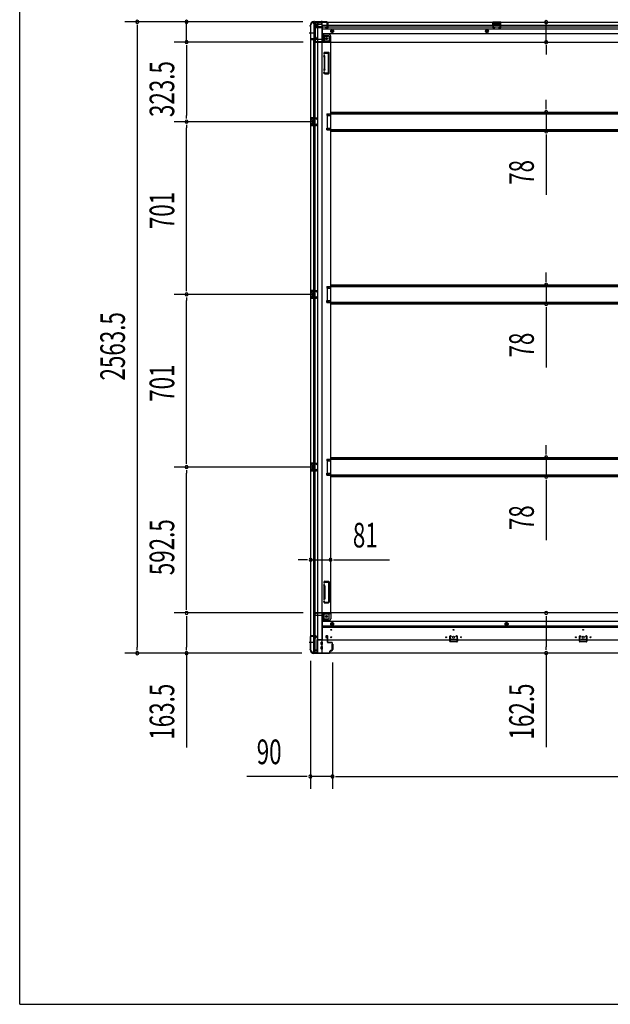
# Model space of a CAD drawing. Extents: x 543 to 20478, y 217 to 14052.
# Drawn here: x 543 to 2938, y 517 to 4515 of the extents above; entities that cross this region are included whole.
import ezdxf

# ---------------------------------------------------------------- set-up
doc = ezdxf.new("R2010")
doc.units = 0
doc.header["$LTSCALE"] = 50
doc.header["$MEASUREMENT"] = 0
for name, pattern in [('1PL-M', [15, 12, -1, 1, -1]), ('1PL-S', [4, 2.5, -0.5, 0.5, -0.5]), ('HIDE-L', [3, 2, -1]), ('HIDE-M', [2, 1, -1])]:
    doc.linetypes.add(name, pattern=pattern)
for name, color, linetype in [('SUNPOU', 4, 'CONTINUOUS'), ('WAKUSEN-01', 50, 'CONTINUOUS'), ('下枠側', 1, 'CONTINUOUS'), ('下枠前', 2, 'CONTINUOUS'), ('下枠後', 3, 'CONTINUOUS'), ('床補強', 3, 'CONTINUOUS'), ('柱前', 3, 'CONTINUOUS'), ('柱後', 3, 'CONTINUOUS'), ('間柱', 4, 'CONTINUOUS')]:
    doc.layers.add(name, color=color, linetype=linetype)
doc.styles.add('00', font='ROMANS', dxfattribs={"width": 0.666667, "bigfont": 'BIGFONT'})

msp = doc.modelspace()

# ---------------------------------------------------------------- linework, layer by layer
at = {"layer": 'SUNPOU'}
for p, q in [((1690.6, 4506.5), (969.2, 4506.5)), ((1019.2, 4494), (1019.2, 4481.5)), ((1019.2, 4481.5), (1019.2, 1968)), ((1690.6, 4506.5), (1169.2, 4506.5)), ((1219.2, 4424.3), (1219.2, 4506.5)), ((2677.6, 4423.9), (2677.6, 4504.9)), ((1692.1, 4424.3), (1169.2, 4424.3)), ((1692.1, 4424.3), (1169.2, 4424.3)), ((1219.2, 4411.8), (1219.2, 4399.3)), ((1219.2, 4411.8), (1219.2, 4399.3)), ((1219.2, 4399.3), (1219.2, 4125.8)), ((1219.2, 4399.3), (1219.2, 4374.3)), ((2677.6, 4411.4), (2677.6, 4398.9)), ((2677.6, 4398.9), (2677.6, 4373.9)), ((2677.6, 4164.6), (2677.6, 4189.6)), ((2677.6, 4152.1), (2677.6, 4164.6)), ((1219.2, 4113.3), (1219.2, 4125.8)), ((2677.6, 4139.6), (2677.6, 4062)), ((1739.1, 4100.8), (1169.2, 4100.8)), ((1739.1, 4100.8), (1169.2, 4100.8)), ((1219.2, 4088.3), (1219.2, 4075.8)), ((1219.2, 3424.8), (1219.2, 4075.8)), ((2677.6, 4049.5), (2677.6, 4037)), ((2677.6, 4037), (2677.6, 3804)), ((2677.6, 3463.6), (2677.6, 3488.6)), ((2677.6, 3451.1), (2677.6, 3463.6)), ((2677.6, 3438.6), (2677.6, 3361)), ((1739.1, 3399.8), (1169.2, 3399.8)), ((1739.1, 3399.8), (1169.2, 3399.8)), ((1219.2, 3412.3), (1219.2, 3424.8)), ((1219.2, 3387.3), (1219.2, 3374.8)), ((1219.2, 2723.8), (1219.2, 3374.8)), ((2677.6, 3348.5), (2677.6, 3336)), ((2677.6, 3336), (2677.6, 3103)), ((2677.6, 2762.6), (2677.6, 2787.6)), ((2677.6, 2750.1), (2677.6, 2762.6)), ((1219.2, 2711.3), (1219.2, 2723.8)), ((2677.6, 2737.6), (2677.6, 2660)), ((1739.1, 2698.8), (1169.2, 2698.8)), ((1739.1, 2698.8), (1169.2, 2698.8)), ((1219.2, 2686.3), (1219.2, 2673.8)), ((1219.2, 2131.3), (1219.2, 2673.8)), ((2677.6, 2647.5), (2677.6, 2635)), ((2677.6, 2635), (2677.6, 2402)), ((1697.1, 2322.3), (1672.1, 2322.3)), ((1709.6, 2322.3), (1697.1, 2322.3)), ((1722.1, 2322.3), (1803.1, 2322.3)), ((1815.6, 2322.3), (1828.1, 2322.3)), ((1828.1, 2322.3), (2042, 2322.3)), ((1219.2, 2118.8), (1219.2, 2131.3)), ((1692.1, 2106.3), (1169.2, 2106.3)), ((1692.1, 2106.3), (1169.2, 2106.3)), ((1219.2, 2093.8), (1219.2, 2081.3)), ((1219.2, 2081.3), (1219.2, 1968)), ((2677.6, 2093.8), (2677.6, 2081.3)), ((2677.6, 2081.3), (2677.6, 1968.8)), ((1019.2, 1955.5), (1019.2, 1968)), ((1219.2, 1955.5), (1219.2, 1968)), ((2677.6, 1956.3), (2677.6, 1968.8)), ((1686.4, 1943), (969.2, 1943)), ((1686.4, 1943), (1169.2, 1943)), ((1219.2, 1943), (1219.2, 1560.8)), ((2677.6, 1943.8), (2677.6, 1561.6)), ((1721.1, 1912.4), (1721.1, 1392.5)), ((1811.1, 1905.8), (1811.1, 1392.5)), ((1811.1, 1905.8), (1811.1, 1392.5)), ((1696.1, 1442.5), (1463.2, 1442.5)), ((1708.6, 1442.5), (1696.1, 1442.5)), ((1811.1, 1442.5), (1721.1, 1442.5)), ((1823.6, 1442.5), (1836.1, 1442.5)), ((1823.6, 1442.5), (1836.1, 1442.5)), ((1836.1, 1442.5), (1861.1, 1442.5)), ((1836.1, 1442.5), (5221.1, 1442.5))]:
    msp.add_line(p, q, dxfattribs=at)
for centre, start, end in [((1019.2, 4506.5), 90, 270), ((1019.2, 4506.5), 270, 90), ((1219.2, 4506.5), 90, 270), ((1219.2, 4506.5), 270, 90), ((2677.6, 4504.9), 90, 270), ((2677.6, 4504.9), 270, 90), ((1219.2, 4424.3), 90, 270), ((1219.2, 4424.3), 90, 270), ((1219.2, 4424.3), 270, 90), ((1219.2, 4424.3), 270, 90), ((2677.6, 4423.9), 90, 270), ((2677.6, 4423.9), 270, 90), ((2677.6, 4139.6), 90, 270), ((2677.6, 4139.6), 270, 90), ((1219.2, 4100.8), 90, 270), ((1219.2, 4100.8), 90, 270), ((1219.2, 4100.8), 270, 90), ((1219.2, 4100.8), 270, 90), ((2677.6, 4062), 90, 270), ((2677.6, 4062), 270, 90), ((2677.6, 3438.6), 90, 270), ((2677.6, 3438.6), 270, 90), ((1219.2, 3399.8), 90, 270), ((1219.2, 3399.8), 90, 270), ((1219.2, 3399.8), 270, 90), ((1219.2, 3399.8), 270, 90), ((2677.6, 3361), 90, 270), ((2677.6, 3361), 270, 90), ((2677.6, 2737.6), 90, 270), ((2677.6, 2737.6), 270, 90), ((1219.2, 2698.8), 90, 270), ((1219.2, 2698.8), 90, 270), ((1219.2, 2698.8), 270, 90), ((1219.2, 2698.8), 270, 90), ((2677.6, 2660), 90, 270), ((2677.6, 2660), 270, 90), ((1722.1, 2322.3), 0, 180), ((1722.1, 2322.3), 180, 0), ((1803.1, 2322.3), 0, 180), ((1803.1, 2322.3), 180, 0), ((1219.2, 2106.3), 90, 270), ((1219.2, 2106.3), 90, 270), ((1219.2, 2106.3), 270, 90), ((1219.2, 2106.3), 270, 90), ((2677.6, 2106.3), 90, 270), ((2677.6, 2106.3), 270, 90), ((1019.2, 1943), 90, 270), ((1019.2, 1943), 270, 90), ((1219.2, 1943), 90, 270), ((1219.2, 1943), 270, 90), ((2677.6, 1943.8), 90, 270), ((2677.6, 1943.8), 270, 90), ((1721.1, 1442.5), 0, 180), ((1721.1, 1442.5), 180, 0), ((1811.1, 1442.5), 0, 180), ((1811.1, 1442.5), 0, 180), ((1811.1, 1442.5), 180, 0), ((1811.1, 1442.5), 180, 0)]:
    msp.add_arc(centre, 6.25, start, end, dxfattribs=at)
at = {"layer": 'WAKUSEN-01'}
for q in [(542.5, 14052.5), (20477.5, 517.5)]:
    msp.add_line((542.5, 517.5), q, dxfattribs=at)
at = {"layer": '下枠側'}
for p, q in [((1722.1, 4494.3), (1722.1, 1954.8)), ((1722.1, 4494.3), (1723.1, 4494.3)), ((1733.1, 4504.3), (1768.1, 4504.3)), ((1735.1, 4504.3), (1735.1, 4437.8)), ((1740.1, 4504.3), (1740.1, 4437.8)), ((1749.6, 4504.3), (1749.6, 1944.8)), ((1768.1, 4504.3), (1768.1, 1944.8)), ((1741.1, 4437.8), (1723.1, 4437.8)), ((1740.1, 4443.8), (1740.1, 4437.8)), ((1740.1, 4443.8), (1740.1, 4437.8)), ((1743.1, 4443.8), (1740.1, 4443.8)), ((1741.1, 4443.8), (1741.1, 4437.8)), ((1741.1, 4443.8), (1741.1, 4437.8)), ((1745.1, 4437.3), (1745.1, 4441.8)), ((1768.1, 4454.8), (1771.6, 4454.8)), ((1771.6, 4454.8), (1776.6, 4448.8)), ((1771.6, 4454.8), (1771.6, 4430.3)), ((1776.6, 4448.8), (1792.1, 4448.8)), ((1776.6, 4448.8), (1776.6, 4430.3)), ((1797.1, 4443.8), (1797.1, 4426.3)), ((1722.1, 4436.8), (1722.1, 4436.3)), ((1723.1, 4435.3), (1743.1, 4435.3)), ((1735.1, 2013.8), (1735.1, 4435.3)), ((1740.1, 2013.8), (1740.1, 4435.3)), ((1778.6, 4428.3), (1797.1, 4428.3)), ((1778.6, 4423.3), (1803.1, 4423.3)), ((1800.6, 4423.3), (1803.1, 4423.3)), ((1803.1, 4423.3), (1803.1, 2107.3)), ((1776.9, 4382.1), (1775.7, 4378.2)), ((1777, 4364.1), (1775.7, 4368.3)), ((1777.1, 4363.8), (1777.1, 4315.1)), ((1777.6, 4382.8), (1795.1, 4382.8)), ((1779.1, 4379.1), (1778.5, 4377.3)), ((1779.9, 4365), (1778.5, 4369.2)), ((1779.6, 4379.8), (1793.1, 4379.8)), ((1780.1, 4315.1), (1780.1, 4363.8)), ((1794.1, 4299.8), (1794.1, 4378.8)), ((1797.1, 4297.8), (1797.1, 4380.8)), ((1777, 4314.5), (1775.7, 4310.2)), ((1776.2, 4298.6), (1775.7, 4300.3)), ((1779.9, 4313.6), (1778.5, 4309.3)), ((1778.9, 4300.2), (1778.5, 4301.2)), ((1780, 4295.8), (1795.1, 4295.8)), ((1780.8, 4298.8), (1793.1, 4298.8)), ((1788.1, 4133.3), (1803.1, 4133.3)), ((1788.1, 4133.3), (1788.1, 4126.3)), ((1788.1, 4126.3), (1803.1, 4126.3)), ((1795.1, 4133.3), (1795.1, 4126.3)), ((1802.1, 4133.3), (1802.1, 4126.3)), ((1722.1, 4116.8), (1722.1, 4084.8)), ((1736.1, 4116.8), (1722.1, 4116.8)), ((1722.1, 4084.8), (1736.1, 4084.8)), ((1723.1, 4116.8), (1723.1, 4084.8)), ((1725.6, 4111.3), (1725.6, 4109.8)), ((1725.6, 4091.8), (1725.6, 4090.3)), ((1736.1, 4112.3), (1726.6, 4112.3)), ((1729.1, 4108.8), (1726.6, 4108.8)), ((1726.6, 4092.8), (1729.1, 4092.8)), ((1726.6, 4089.3), (1736.1, 4089.3)), ((1730.1, 4107.8), (1730.1, 4093.8)), ((1730.4, 4116.8), (1730.4, 4112.3)), ((1730.4, 4089.3), (1730.4, 4084.8)), ((1732, 4116.8), (1732, 4112.3)), ((1732, 4089.3), (1732, 4084.8)), ((1735.1, 4116.6), (1735.1, 4112.3)), ((1735.1, 4084.9), (1735.1, 4089.3)), ((1788.1, 4075.3), (1803.1, 4075.3)), ((1788.1, 4068.3), (1788.1, 4075.3)), ((1788.1, 4068.3), (1803.1, 4068.3)), ((1795.1, 4068.3), (1795.1, 4075.3)), ((1802.1, 4068.3), (1802.1, 4075.3)), ((1722.1, 3415.8), (1722.1, 3383.8)), ((1736.1, 3415.8), (1722.1, 3415.8)), ((1723.1, 3415.8), (1723.1, 3383.8)), ((1725.6, 3410.3), (1725.6, 3408.8)), ((1736.1, 3411.3), (1726.6, 3411.3)), ((1729.1, 3407.8), (1726.6, 3407.8)), ((1730.1, 3406.8), (1730.1, 3392.8)), ((1730.4, 3415.8), (1730.4, 3411.3)), ((1732, 3415.8), (1732, 3411.3)), ((1735.1, 3415.6), (1735.1, 3411.3)), ((1788.1, 3432.3), (1803.1, 3432.3)), ((1788.1, 3432.3), (1788.1, 3425.3)), ((1788.1, 3425.3), (1803.1, 3425.3)), ((1795.1, 3432.3), (1795.1, 3425.3)), ((1802.1, 3432.3), (1802.1, 3425.3)), ((1722.1, 3383.8), (1736.1, 3383.8)), ((1725.6, 3390.8), (1725.6, 3389.3)), ((1726.6, 3391.8), (1729.1, 3391.8)), ((1726.6, 3388.3), (1736.1, 3388.3)), ((1730.4, 3388.3), (1730.4, 3383.8)), ((1732, 3388.3), (1732, 3383.8)), ((1735.1, 3383.9), (1735.1, 3388.3)), ((1788.1, 3374.3), (1803.1, 3374.3)), ((1788.1, 3367.3), (1788.1, 3374.3)), ((1788.1, 3367.3), (1803.1, 3367.3)), ((1795.1, 3367.3), (1795.1, 3374.3)), ((1802.1, 3367.3), (1802.1, 3374.3)), ((1788.1, 2731.3), (1803.1, 2731.3)), ((1788.1, 2731.3), (1788.1, 2724.3)), ((1788.1, 2724.3), (1803.1, 2724.3)), ((1795.1, 2731.3), (1795.1, 2724.3)), ((1802.1, 2731.3), (1802.1, 2724.3)), ((1722.1, 2714.8), (1722.1, 2682.8)), ((1736.1, 2714.8), (1722.1, 2714.8)), ((1722.1, 2682.8), (1736.1, 2682.8)), ((1723.1, 2714.8), (1723.1, 2682.8)), ((1725.6, 2709.3), (1725.6, 2707.8)), ((1725.6, 2689.8), (1725.6, 2688.3)), ((1736.1, 2710.3), (1726.6, 2710.3)), ((1729.1, 2706.8), (1726.6, 2706.8)), ((1726.6, 2690.8), (1729.1, 2690.8)), ((1726.6, 2687.3), (1736.1, 2687.3)), ((1730.1, 2705.8), (1730.1, 2691.8)), ((1730.4, 2714.8), (1730.4, 2710.3)), ((1730.4, 2687.3), (1730.4, 2682.8)), ((1732, 2714.8), (1732, 2710.3)), ((1732, 2687.3), (1732, 2682.8)), ((1735.1, 2714.6), (1735.1, 2710.3)), ((1735.1, 2682.9), (1735.1, 2687.3)), ((1788.1, 2673.3), (1803.1, 2673.3)), ((1788.1, 2666.3), (1788.1, 2673.3)), ((1788.1, 2666.3), (1803.1, 2666.3)), ((1795.1, 2666.3), (1795.1, 2673.3)), ((1802.1, 2666.3), (1802.1, 2673.3)), ((1776.2, 2232), (1775.7, 2230.2)), ((1777, 2216.1), (1775.7, 2220.3)), ((1777.1, 2166.7), (1777.1, 2215.5)), ((1778.9, 2230.4), (1778.5, 2229.3)), ((1779.9, 2217), (1778.5, 2221.2)), ((1780, 2234.8), (1795.1, 2234.8)), ((1780.1, 2215.5), (1780.1, 2166.7)), ((1780.8, 2231.8), (1793.1, 2231.8)), ((1794.1, 2230.8), (1794.1, 2151.8)), ((1797.1, 2232.8), (1797.1, 2149.8)), ((1777, 2166.5), (1775.7, 2162.2)), ((1779.9, 2165.6), (1778.5, 2161.3)), ((1776.9, 2148.5), (1775.7, 2152.3)), ((1777.6, 2147.8), (1795.1, 2147.8)), ((1779.1, 2151.5), (1778.5, 2153.2)), ((1779.6, 2150.8), (1793.1, 2150.8)), ((1771.6, 2075.8), (1771.6, 2100.3)), ((1771.6, 2075.8), (1776.6, 2081.8)), ((1776.6, 2081.8), (1776.6, 2100.3)), ((1776.6, 2081.8), (1792.1, 2081.8)), ((1778.6, 2107.3), (1803.1, 2107.3)), ((1778.6, 2102.3), (1797.1, 2102.3)), ((1797.1, 2086.8), (1797.1, 2104.3)), ((1800.6, 2107.3), (1803.1, 2107.3)), ((1768.1, 2075.8), (1771.6, 2075.8)), ((1722.1, 2012.3), (1722.1, 2012.8)), ((1723.1, 2013.8), (1743.1, 2013.8)), ((1741.1, 2011.3), (1723.1, 2011.3)), ((1735.1, 1944.8), (1735.1, 2011.3)), ((1740.1, 1944.8), (1740.1, 2011.3)), ((1740.1, 2005.3), (1740.1, 2011.3)), ((1740.1, 2005.3), (1740.1, 2011.3)), ((1743.1, 2005.3), (1740.1, 2005.3)), ((1741.1, 2005.3), (1741.1, 2011.3)), ((1741.1, 2005.3), (1741.1, 2011.3)), ((1745.1, 2011.8), (1745.1, 2007.3)), ((1722.1, 1954.8), (1723.1, 1954.8)), ((1733.1, 1944.8), (1768.1, 1944.8))]:
    msp.add_line(p, q, dxfattribs=at)
at = {"layer": '下枠側', "color": 6, "linetype": '1PL-M'}
for p, q in [((1715.8, 4461.3), (1732.8, 4461.3)), ((1715.8, 1987.8), (1732.8, 1987.8)), ((1722.1, 1987.8), (1733.3, 1987.8))]:
    msp.add_line(p, q, dxfattribs=at)
at = {"layer": '下枠側'}
for centre in [(1786.6, 4438.3), (1786.6, 2092.3)]:
    msp.add_circle(centre, 4, dxfattribs=at)
for centre, radius, start, end in [((1723.1, 4496.3), 2, 270, 0), ((1733.1, 4496.3), 8, 90, 180), ((1723.1, 4436.8), 1, 90, 180), ((1743.1, 4441.8), 2, 0, 90), ((1792.1, 4443.8), 5, 0, 90), ((1723.1, 4436.3), 1, 180, 270), ((1743.1, 4437.3), 2, 270, 0), ((1778.6, 4430.3), 7, 180, 270), ((1778.6, 4430.3), 2, 180, 270), ((1800.1, 4426.3), 3, 180, 270), ((1777.1, 4377.8), 1.5, 162.5424, 270), ((1777.1, 4368.8), 1.5, 90, 197.4576), ((1777.8, 4381.8), 1, 90, 162.5424), ((1775.1, 4363.5), 2, 0, 17.4576), ((1777.1, 4377.8), 1.5, 270, 342.5424), ((1777.1, 4368.8), 1.5, 17.4576, 90), ((1780, 4378.8), 1, 90, 162.5424), ((1775.1, 4363.5), 5, 0.0005, 17.4576), ((1793.1, 4378.8), 1, 0, 90), ((1795.1, 4380.8), 2, 0, 90), ((1777.1, 4309.8), 1.5, 162.5424, 270), ((1777.1, 4300.8), 1.5, 90, 197.4576), ((1780, 4299.8), 4, 197.4576, 270), ((1775.1, 4315.1), 2, 342.5424, 0), ((1776.1, 4314.9), 1, 342.5424, 0), ((1776.1, 4314.9), 1, 342.5424, 0), ((1777.1, 4309.8), 1.5, 270, 342.5424), ((1777.1, 4300.8), 1.5, 17.4576, 90), ((1780.8, 4300.8), 2, 197.4576, 270), ((1775.1, 4315.1), 5, 342.5424, 359.9995), ((1793.1, 4299.8), 1, 270, 0), ((1795.1, 4297.8), 2, 270, 0), ((1726.6, 4111.3), 1, 90, 180), ((1726.6, 4109.8), 1, 180, 270), ((1726.6, 4091.8), 1, 90, 180), ((1726.6, 4090.3), 1, 180, 270), ((1729.1, 4107.8), 1, 0, 90), ((1729.1, 4093.8), 1, 270, 0), ((1726.6, 3410.3), 1, 90, 180), ((1726.6, 3408.8), 1, 180, 270), ((1729.1, 3406.8), 1, 0, 90), ((1726.6, 3390.8), 1, 90, 180), ((1726.6, 3389.3), 1, 180, 270), ((1729.1, 3392.8), 1, 270, 0), ((1726.6, 2709.3), 1, 90, 180), ((1726.6, 2707.8), 1, 180, 270), ((1726.6, 2689.8), 1, 90, 180), ((1726.6, 2688.3), 1, 180, 270), ((1729.1, 2705.8), 1, 0, 90), ((1729.1, 2691.8), 1, 270, 0), ((1777.1, 2229.8), 1.5, 162.5424, 270), ((1777.1, 2220.8), 1.5, 90, 197.4576), ((1780, 2230.8), 4, 90, 162.5424), ((1775.1, 2215.5), 2, 0, 17.4576), ((1776.1, 2215.6), 1, 0, 17.4576), ((1776.1, 2215.6), 1, 0, 17.4576), ((1777.1, 2229.8), 1.5, 270, 342.5424), ((1777.1, 2220.8), 1.5, 17.4576, 90), ((1780.8, 2229.8), 2, 90, 162.5424), ((1775.1, 2215.5), 5, 0.0005, 17.4576), ((1793.1, 2230.8), 1, 0, 90), ((1795.1, 2232.8), 2, 0, 90), ((1777.1, 2161.8), 1.5, 162.5424, 270), ((1775.1, 2167.1), 2, 342.5424, 0), ((1777.1, 2161.8), 1.5, 270, 342.5424), ((1775.1, 2167.1), 5, 342.5424, 359.9995), ((1777.1, 2152.8), 1.5, 90, 197.4576), ((1777.8, 2148.8), 1, 197.4576, 270), ((1777.1, 2152.8), 1.5, 17.4576, 90), ((1780, 2151.8), 1, 197.4576, 270), ((1793.1, 2151.8), 1, 270, 0), ((1795.1, 2149.8), 2, 270, 0), ((1778.6, 2100.3), 7, 90, 180), ((1778.6, 2100.3), 2, 90, 180), ((1792.1, 2086.8), 5, 270, 0), ((1800.1, 2104.3), 3, 90, 180), ((1723.1, 2012.8), 1, 90, 180), ((1723.1, 2012.3), 1, 180, 270), ((1743.1, 2011.8), 2, 0, 90), ((1743.1, 2007.3), 2, 270, 0), ((1723.1, 1952.8), 2, 0, 90), ((1733.1, 1952.8), 8, 180, 270)]:
    msp.add_arc(centre, radius, start, end, dxfattribs=at)
at = {"layer": '下枠前'}
for p, q in [((1737.1, 2099.3), (1737.1, 2100.3)), ((1743.1, 2103.3), (1740.1, 2103.3)), ((1769.1, 2096.3), (1740.1, 2096.3)), ((1804.1, 2106.3), (1742.1, 2106.3)), ((1742.1, 2105.3), (1742.1, 2106.3)), ((1804.1, 2105.3), (1742.1, 2105.3)), ((1745.1, 2105.3), (1745.1, 2106.3)), ((1769.1, 2098.3), (1769.1, 1995.8)), ((1796.1, 2080.8), (1769.1, 2080.8)), ((1802.1, 2103.3), (1774.1, 2103.3)), ((1798.1, 2082.8), (1798.1, 2103.3)), ((5253.1, 2106.3), (1804.1, 2106.3)), ((1804.1, 2105.3), (1804.1, 2106.3)), ((1804.1, 2105.1), (1804.1, 2082.8)), ((1796.1, 2074.8), (1769.1, 2074.8)), ((5288.1, 2071.3), (1769.1, 2071.3)), ((5288.1, 2052.8), (1769.1, 2052.8)), ((5288.1, 2047.8), (1769.1, 2047.8)), ((1809.6, 2067.3), (1804.6, 2064.4)), ((1804.6, 2064.4), (1804.6, 2058.6)), ((1804.6, 2058.6), (1809.6, 2055.7)), ((1814.6, 2064.4), (1809.6, 2067.3)), ((1809.6, 2055.7), (1814.6, 2058.6)), ((1814.6, 2058.6), (1814.6, 2064.4)), ((2517.1, 2067.3), (2512.1, 2064.4)), ((2512.1, 2064.4), (2512.1, 2058.6)), ((2512.1, 2058.6), (2517.1, 2055.7)), ((2522.1, 2064.4), (2517.1, 2067.3)), ((2517.1, 2055.7), (2522.1, 2058.6)), ((2522.1, 2058.6), (2522.1, 2064.4)), ((1783.6, 2011.3), (1783.6, 2008.3)), ((1784.6, 2007.3), (1788.6, 2007.3)), ((1790.1, 2013.3), (1785.6, 2013.3)), ((1789.6, 2006.3), (1789.6, 1995.8)), ((1792.1, 1995.8), (1792.1, 2011.3)), ((2294.1, 1999.8), (2294.1, 1995.8)), ((2294.6, 2000.3), (2309.6, 2000.3)), ((2310.1, 1999.8), (2310.1, 1995.8)), ((2819.6, 1999.8), (2819.6, 1995.8)), ((2820.1, 2000.3), (2835.1, 2000.3)), ((2835.6, 1999.8), (2835.6, 1995.8)), ((1748.1, 1997), (1748.1, 1943.8)), ((1769.1, 1997), (1748.1, 1997)), ((5309.1, 1995.8), (1748.1, 1995.8)), ((1748.1, 1985.8), (1748.1, 1943.8)), ((1764.6, 1978.3), (1764.6, 1987.3)), ((1764.6, 1960.3), (1764.6, 1969.3)), ((1770.1, 1987.8), (1765.1, 1987.8)), ((1770.1, 1977.8), (1765.1, 1977.8)), ((1770.1, 1969.8), (1765.1, 1969.8)), ((1770.1, 1959.8), (1765.1, 1959.8)), ((1766.1, 1997), (1766.1, 1995.8)), ((1770.6, 1978.3), (1770.6, 1987.3)), ((1770.6, 1960.3), (1770.6, 1969.3)), ((1789.6, 1997), (1792.1, 1997)), ((1808.6, 1979.8), (1808.6, 1957.8)), ((1809.1, 1980.3), (1811.6, 1980.3)), ((1812.1, 1979.8), (1812.1, 1957.8)), ((2310.1, 1997), (2294.1, 1997)), ((2835.6, 1997), (2819.6, 1997)), ((1733.1, 1949.8), (1733.1, 1943.8)), ((1748.1, 1945), (1733.1, 1945)), ((5324.1, 1943.8), (1733.1, 1943.8)), ((1743.1, 1952.8), (1736.1, 1952.8)), ((1743.6, 1955.8), (1743.6, 1954.6)), ((1748.1, 1955.8), (1743.6, 1955.8)), ((1748.1, 1954.6), (1743.6, 1954.6)), ((1748.1, 1955.8), (1744.1, 1955.8)), ((1748.1, 1954.6), (1744.1, 1954.6)), ((1745.1, 1955.8), (1745.1, 1954.8)), ((5309.1, 1943.8), (1748.1, 1943.8)), ((1809.1, 1957.3), (1811.6, 1957.3))]:
    msp.add_line(p, q, dxfattribs=at)
at = {"layer": '下枠前', "color": 6, "linetype": 'HIDE-M'}
for p, q in [((1809.6, 2066.7), (1805.1, 2064.1)), ((1805.1, 2064.1), (1805.1, 2058.9)), ((1805.1, 2058.9), (1809.6, 2056.3)), ((1814.1, 2064.1), (1809.6, 2066.7)), ((1809.6, 2056.3), (1814.1, 2058.9)), ((1814.1, 2058.9), (1814.1, 2064.1)), ((2517.1, 2066.7), (2512.6, 2064.1)), ((2512.6, 2064.1), (2512.6, 2058.9)), ((2512.6, 2058.9), (2517.1, 2056.3)), ((2521.6, 2064.1), (2517.1, 2066.7)), ((2517.1, 2056.3), (2521.6, 2058.9)), ((2521.6, 2058.9), (2521.6, 2064.1))]:
    msp.add_line(p, q, dxfattribs=at)
at = {"layer": '下枠前', "color": 4}
for centre in [(1786.6, 2092.3), (1809.6, 2061.5), (2517.1, 2061.5)]:
    msp.add_circle(centre, 3, dxfattribs=at)
at = {"layer": '下枠前'}
for centre, radius in [((1786.6, 2092.3), 2.5), ((1806.1, 2037.8), 1.75), ((1809.6, 2061.5), 2), ((2302.1, 2037.8), 1.75), ((2517.1, 2061.5), 2), ((2827.6, 2037.8), 1.75), ((1806.1, 2007.8), 1.75), ((2272.1, 2007.8), 1.75), ((2302.1, 2007.8), 4), ((2332.1, 2007.8), 1.75), ((2797.6, 2007.8), 1.75), ((2827.6, 2007.8), 4), ((2857.6, 2007.8), 1.75)]:
    msp.add_circle(centre, radius, dxfattribs=at)
at = {"layer": '下枠前', "color": 6, "linetype": 'HIDE-M'}
for centre, radius in [((1809.6, 2061.5), 6), ((1809.6, 2061.5), 4.5), ((2517.1, 2061.5), 6), ((2517.1, 2061.5), 4.5)]:
    msp.add_circle(centre, radius, dxfattribs=at)
at = {"layer": '下枠前'}
for centre, radius, start, end in [((1740.1, 2100.3), 3, 90, 180), ((1740.1, 2099.3), 3, 180, 270), ((1743.1, 2105.3), 2, 270, 0), ((1774.1, 2098.3), 5, 90, 180), ((1796.1, 2082.8), 8, 270, 0), ((1796.1, 2082.8), 2, 270, 0), ((1802.1, 2105.3), 2, 270, 0), ((1785.6, 2011.3), 2, 90, 180), ((1784.6, 2008.3), 1, 180, 270), ((1788.6, 2006.3), 1, 0, 90), ((1790.1, 2011.3), 2, 0, 90), ((2294.6, 1999.8), 0.5, 90, 180), ((2309.6, 1999.8), 0.5, 0, 90), ((2820.1, 1999.8), 0.5, 90, 180), ((2835.1, 1999.8), 0.5, 0, 90), ((1765.1, 1987.3), 0.5, 90, 180), ((1765.1, 1978.3), 0.5, 180, 270), ((1765.1, 1969.3), 0.5, 90, 180), ((1765.1, 1960.3), 0.5, 180, 270), ((1770.1, 1987.3), 0.5, 0, 90), ((1770.1, 1978.3), 0.5, 270, 0), ((1770.1, 1969.3), 0.5, 0, 90), ((1770.1, 1960.3), 0.5, 270, 0), ((1809.1, 1979.8), 0.5, 90, 180), ((1811.6, 1979.8), 0.5, 0, 90), ((1736.1, 1949.8), 3, 90, 180), ((1743.1, 1954.8), 2, 270, 0), ((1809.1, 1957.8), 0.5, 180, 270), ((1811.6, 1957.8), 0.5, 270, 0)]:
    msp.add_arc(centre, radius, start, end, dxfattribs=at)
at = {"layer": '下枠後'}
for p, q in [((1733.1, 4505.3), (5324.1, 4505.3)), ((1733.1, 4505.3), (1733.1, 4501.3)), ((1752.1, 4504.3), (1733.1, 4504.3)), ((1736.1, 4498.3), (1743.1, 4498.3)), ((1745.1, 4483.8), (1743.2, 4485.4)), ((1744.1, 4486.9), (1768.1, 4486.9)), ((1745, 4496.3), (1752.9, 4496.3)), ((1745.1, 4496.3), (1745.1, 4483.3)), ((1745.1, 4495.3), (1757.1, 4495.3)), ((1745.1, 4483.8), (1745.1, 4483.3)), ((1745.1, 4483.3), (1768.1, 4483.3)), ((1747.1, 4486.9), (1768.1, 4486.9)), ((1752.1, 4505.3), (1752.1, 4498.3)), ((1768.1, 4495.3), (1755.1, 4495.3)), ((1769.1, 4494.3), (1769.1, 4432.3)), ((1769.1, 4492.3), (5265.1, 4492.3)), ((1769.1, 4486.3), (5265.1, 4486.3)), ((1769.1, 4477.8), (5288.1, 4477.8)), ((1783.6, 4482.3), (1783.6, 4486.3)), ((1783.6, 4486.3), (1789.6, 4486.3)), ((1783.6, 4485.3), (1789.6, 4485.3)), ((1790.1, 4480.3), (1785.6, 4480.3)), ((1790.1, 4480.3), (1785.6, 4480.3)), ((1789.6, 4496.9), (1789.6, 4501.3)), ((1789.6, 4495.9), (1789.6, 4496.9)), ((1789.6, 4486.3), (1789.6, 4495.9)), ((1789.6, 4486.3), (1789.6, 4485.3)), ((1790.6, 4502.3), (1791.1, 4502.3)), ((1792.1, 4501.3), (1792.1, 4482.3)), ((2493.1, 4505.3), (2461.1, 4505.3)), ((2461.1, 4505.3), (2461.1, 4492.3)), ((2493.1, 4504.3), (2461.1, 4504.3)), ((2461.1, 4493.3), (2465.6, 4493.3)), ((2465.6, 4500.8), (2465.6, 4492.3)), ((2468.1, 4501.8), (2466.6, 4501.8)), ((2469.1, 4500.8), (2469.1, 4498.3)), ((2484.1, 4497.3), (2470.1, 4497.3)), ((2485.1, 4498.3), (2485.1, 4500.8)), ((2487.6, 4501.8), (2486.1, 4501.8)), ((2488.6, 4492.3), (2488.6, 4500.8)), ((2493.1, 4493.3), (2488.6, 4493.3)), ((2493.1, 4492.3), (2493.1, 4505.3)), ((1769.1, 4459.3), (5288.1, 4459.3)), ((1796.1, 4455.8), (1769.1, 4455.8)), ((1796.1, 4455.8), (1769.1, 4455.8)), ((1796.1, 4449.8), (1769.1, 4449.8)), ((1796.1, 4449.8), (1769.1, 4449.8)), ((1798.1, 4447.8), (1798.1, 4427.3)), ((1798.1, 4447.8), (1798.1, 4427.3)), ((1804.1, 4425.3), (1804.1, 4447.8)), ((1804.1, 4425.3), (1804.1, 4447.8)), ((1737.1, 4431.3), (1737.1, 4430.3)), ((1768.1, 4434.3), (1740.1, 4434.3)), ((1743.1, 4427.3), (1740.1, 4427.3)), ((1804.1, 4425.3), (1742.1, 4425.3)), ((1742.1, 4425.3), (1742.1, 4424.3)), ((1742.1, 4424.3), (5315.1, 4424.3)), ((1745.1, 4425.3), (1745.1, 4424.3)), ((1802.1, 4427.3), (1774.1, 4427.3)), ((1804.1, 4425.3), (1804.1, 4424.3)), ((1804.1, 4425.3), (1804.1, 4424.3))]:
    msp.add_line(p, q, dxfattribs=at)
at = {"layer": '下枠後', "color": 6, "linetype": 'HIDE-L'}
for p, q in [((1761.9, 4503.8), (1761.9, 4503.3)), ((1761.9, 4503.3), (1770.3, 4503.3)), ((1762.6, 4504.7), (1762.6, 4503.3)), ((1762.9, 4503.8), (1762.9, 4503.3)), ((1769.3, 4503.8), (1769.3, 4503.3)), ((1769.6, 4504.7), (1769.6, 4503.3)), ((1770.3, 4503.8), (1770.3, 4503.3)), ((2469.6, 4494.9), (2469.6, 4497.9)), ((2469.6, 4494.3), (2469.6, 4497.3)), ((2483.6, 4498.3), (2470.6, 4498.3)), ((2483.6, 4493.3), (2470.6, 4493.3)), ((2484.6, 4494.3), (2484.6, 4497.3))]:
    msp.add_line(p, q, dxfattribs=at)
at = {"layer": '下枠後', "color": 6, "linetype": '1PL-S'}
msp.add_line((1766.1, 4510.3), (1766.1, 4499.1), dxfattribs=at)
at = {"layer": '下枠後', "color": 6, "linetype": 'HIDE-M'}
for p, q in [((1804.6, 4471.2), (1809.6, 4474)), ((1804.6, 4465.4), (1804.6, 4471.2)), ((1809.6, 4462.5), (1804.6, 4465.4)), ((1809.6, 4474), (1814.6, 4471.2)), ((1814.6, 4465.4), (1809.6, 4462.5)), ((1814.6, 4471.2), (1814.6, 4465.4)), ((2437.1, 4474), (2432.1, 4471.2)), ((2432.1, 4471.2), (2432.1, 4465.4)), ((2432.1, 4465.4), (2437.1, 4462.5)), ((2442.1, 4471.2), (2437.1, 4474)), ((2437.1, 4462.5), (2442.1, 4465.4)), ((2442.1, 4465.4), (2442.1, 4471.2))]:
    msp.add_line(p, q, dxfattribs=at)
msp.add_circle((1786.6, 4438.3), 3.7, dxfattribs=at)
at = {"layer": '下枠後', "color": 4}
for centre in [(1786.6, 4438.3), (1809.6, 4468.3), (2437.1, 4468.3)]:
    msp.add_circle(centre, 3, dxfattribs=at)
at = {"layer": '下枠後'}
for centre, radius in [((1786.6, 4438.3), 2.5), ((1786.6, 4438.3), 2.5), ((1809.6, 4468.3), 6), ((1809.6, 4468.3), 4.5), ((1809.6, 4468.3), 2), ((2437.1, 4468.3), 6), ((2437.1, 4468.3), 4.5), ((2437.1, 4468.3), 2)]:
    msp.add_circle(centre, radius, dxfattribs=at)
for centre, radius, start, end in [((1736.1, 4501.3), 3, 180, 270), ((1743.1, 4496.3), 2, 0, 90), ((1744.1, 4485.9), 1, 90, 206.5651), ((1755.1, 4498.3), 3, 180, 270), ((1768.1, 4494.3), 1, 0, 90), ((1785.6, 4482.3), 2, 180, 270), ((1790.6, 4501.3), 1, 90, 180), ((1790.1, 4482.3), 2, 270, 0), ((1791.1, 4501.3), 1, 0, 90), ((2466.6, 4500.8), 1, 90, 180), ((2468.1, 4500.8), 1, 0, 90), ((2470.1, 4498.3), 1, 180, 270), ((2484.1, 4498.3), 1, 270, 0), ((2486.1, 4500.8), 1, 90, 180), ((2487.6, 4500.8), 1, 0, 90), ((1796.1, 4447.8), 8, 0, 90), ((1796.1, 4447.8), 8, 0, 90), ((1796.1, 4447.8), 2, 0, 90), ((1796.1, 4447.8), 2, 0, 90), ((1740.1, 4431.3), 3, 90, 180), ((1740.1, 4431.3), 3, 90, 180), ((1740.1, 4430.3), 3, 180, 270), ((1743.1, 4425.3), 2, 0, 90), ((1774.1, 4432.3), 5, 180, 270), ((1802.1, 4425.3), 2, 0, 90), ((1802.1, 4425.3), 2, 0, 90)]:
    msp.add_arc(centre, radius, start, end, dxfattribs=at)
at = {"layer": '下枠後', "color": 6, "linetype": 'HIDE-L'}
for centre, radius, start, end in [((1761.4, 4503.8), 1.5, 0, 90), ((1761.4, 4503.8), 0.5, 0, 90), ((1770.8, 4503.8), 1.5, 90, 180), ((1770.8, 4503.8), 0.5, 90, 180), ((2470.6, 4497.3), 1, 90, 180), ((2470.6, 4494.3), 1, 180, 270), ((2483.6, 4497.3), 1, 0, 90), ((2483.6, 4494.3), 1, 270, 0)]:
    msp.add_arc(centre, radius, start, end, dxfattribs=at)
at = {"layer": '床補強'}
for p, q in [((1789.1, 4131.8), (1789.1, 4069.8)), ((5268.1, 4131.8), (1789.1, 4131.8)), ((1804.1, 4131.8), (1804.1, 4139.6)), ((1804.1, 4139.6), (5253.1, 4139.6)), ((1804.1, 4139.6), (5253.1, 4139.6)), ((1804.1, 4138.4), (5253.1, 4138.4)), ((1789.1, 4069.8), (5268.1, 4069.8)), ((1804.1, 4069.8), (1804.1, 4062)), ((1804.1, 4063.2), (5253.1, 4063.2)), ((1804.1, 4062), (5253.1, 4062)), ((1804.1, 3430.8), (1804.1, 3438.6)), ((1804.1, 3438.6), (5253.1, 3438.6)), ((1804.1, 3438.6), (5253.1, 3438.6)), ((1789.1, 3430.8), (1789.1, 3368.8)), ((5268.1, 3430.8), (1789.1, 3430.8)), ((1804.1, 3437.4), (5253.1, 3437.4)), ((1789.1, 3368.8), (5268.1, 3368.8)), ((1804.1, 3368.8), (1804.1, 3361)), ((1804.1, 3362.2), (5253.1, 3362.2)), ((1804.1, 3361), (5253.1, 3361)), ((1789.1, 2729.8), (1789.1, 2667.8)), ((5268.1, 2729.8), (1789.1, 2729.8)), ((1804.1, 2729.8), (1804.1, 2737.6)), ((1804.1, 2737.6), (5253.1, 2737.6)), ((1804.1, 2737.6), (5253.1, 2737.6)), ((1804.1, 2736.4), (5253.1, 2736.4)), ((1789.1, 2667.8), (5268.1, 2667.8)), ((1804.1, 2667.8), (1804.1, 2660)), ((1804.1, 2661.2), (5253.1, 2661.2)), ((1804.1, 2660), (5253.1, 2660))]:
    msp.add_line(p, q, dxfattribs=at)
at = {"layer": '柱前'}
for p, q in [((1721.1, 2010.2), (1721.1, 1962.4)), ((1721.9, 1962), (1721.9, 2010.2)), ((1743.3, 2013), (1723.9, 2013)), ((1723.9, 2012.2), (1743.3, 2012.2)), ((1743.3, 2007.5), (1744.3, 2010.9)), ((1744.1, 2007.3), (1745, 2010.7)), ((1785.4, 2012), (1788.8, 2012.9)), ((1785.6, 2011.2), (1789, 2012.1)), ((1790.3, 2011.2), (1790.3, 1988)), ((1791.1, 1988), (1791.1, 2011.2)), ((1720.1, 1959.8), (1720.1, 1957.8)), ((1720.9, 1961.5), (1720.2, 1960.1)), ((1720.9, 1957.8), (1720.9, 1959.3)), ((1721.8, 1961.6), (1721.1, 1960.2)), ((1808.3, 1987), (1792.1, 1987)), ((1792.1, 1986.2), (1808.3, 1986.2)), ((1810.3, 1984.2), (1810.3, 1955.8)), ((1811.1, 1983.2), (1810.3, 1983.2)), ((1810.3, 1978), (1811.1, 1978)), ((1811.1, 1964), (1810.3, 1964)), ((1810.3, 1959.3), (1811.1, 1959.3)), ((1811.1, 1955.8), (1811.1, 1984.2)), ((1735.9, 1942.8), (1737.4, 1942.8)), ((1737.9, 1942), (1735.9, 1942)), ((1739.7, 1943.7), (1738.3, 1943)), ((1739.7, 1942.8), (1738.3, 1942.1)), ((1798.3, 1943.8), (1740.1, 1943.8)), ((1740.6, 1943), (1798.3, 1943)), ((1800.3, 1945.8), (1800.3, 1951)), ((1800.3, 1947.2), (1800.3, 1945.8)), ((1801.1, 1945.8), (1801.1, 1951)), ((1808.3, 1953.8), (1803.1, 1953.8)), ((1803.1, 1953), (1808.3, 1953))]:
    msp.add_line(p, q, dxfattribs=at)
for centre, radius, start, end in [((1723.9, 2010.2), 2.8, 90, 180), ((1723.9, 2010.2), 2, 90, 180), ((1743.3, 2011.2), 1.8, 344.5154, 90), ((1743.3, 2011.2), 1, 344.5154, 90), ((1743.7, 2007.4), 0.4, 164.5154, 344.5154), ((1785.5, 2011.6), 0.4, 105.4846, 285.4846), ((1789.3, 2011.2), 1.8, 0, 105.4846), ((1789.3, 2011.2), 1, 0, 105.4846), ((1720.9, 1959.8), 0.8, 153.4349, 180), ((1719.1, 1962.4), 2, 333.4349, 0), ((1722.9, 1959.3), 2, 153.4349, 180), ((1721.1, 1962), 0.8, 333.4349, 0), ((1792.1, 1988), 1.8, 180, 270), ((1792.1, 1988), 1, 180, 270), ((1808.3, 1984.2), 2.8, 0, 90), ((1808.3, 1984.2), 2, 0, 90), ((1735.9, 1957.8), 15.8, 180, 270), ((1735.9, 1957.8), 15, 180, 270), ((1737.4, 1944.8), 2, 270, 296.5651), ((1737.9, 1942.8), 0.8, 270, 296.5651), ((1740.1, 1943), 0.8, 90, 116.5651), ((1740.6, 1941), 2, 90, 116.5651), ((1798.3, 1945.8), 2.8, 270, 0), ((1798.3, 1945.8), 2, 270, 0), ((1803.1, 1951), 2.8, 90, 180), ((1803.1, 1951), 2, 90, 180), ((1808.3, 1955.8), 2.8, 270, 0), ((1808.3, 1955.8), 2, 270, 0)]:
    msp.add_arc(centre, radius, start, end, dxfattribs=at)
at = {"layer": '柱後'}
for p, q in [((1720.1, 4489.7), (1720.1, 4491.3)), ((1720.4, 4488.5), (1720.9, 4487.5)), ((1720.9, 4491.3), (1720.9, 4489.7)), ((1721.1, 4488.8), (1721.6, 4487.8)), ((1721.1, 4486.6), (1721.1, 4438.9)), ((1721.9, 4486.6), (1721.9, 4438.9)), ((1737.4, 4507.1), (1735.9, 4507.1)), ((1735.9, 4506.3), (1737.4, 4506.3)), ((1738.3, 4506.1), (1739.3, 4505.6)), ((1738.7, 4506.8), (1739.7, 4506.3)), ((1788.3, 4506.1), (1740.6, 4506.1)), ((1788.3, 4505.3), (1740.6, 4505.3)), ((1785.4, 4483.1), (1788.8, 4482.1)), ((1785.6, 4483.9), (1789, 4482.9)), ((1790.3, 4503.3), (1790.3, 4483.9)), ((1791.1, 4503.3), (1791.1, 4483.9)), ((1743.3, 4441.6), (1744.3, 4438.1)), ((1744.1, 4441.8), (1745, 4438.4)), ((1723.9, 4436.9), (1743.3, 4436.9)), ((1723.9, 4436.1), (1743.3, 4436.1))]:
    msp.add_line(p, q, dxfattribs=at)
for centre, radius, start, end in [((1735.9, 4491.3), 15.8, 90, 180), ((1722.9, 4489.7), 2.8, 180, 206.5651), ((1735.9, 4491.3), 15, 90, 180), ((1722.9, 4489.7), 2, 180, 206.5651), ((1719.1, 4486.6), 2, 0, 26.5651), ((1719.1, 4486.6), 2.8, 0, 26.5651), ((1737.4, 4504.3), 2.8, 63.4349, 90), ((1737.4, 4504.3), 2, 63.4349, 90), ((1740.6, 4508.1), 2.8, 243.4349, 270), ((1740.6, 4508.1), 2, 243.4349, 270), ((1785.5, 4483.5), 0.4, 74.5154, 254.5154), ((1788.3, 4503.3), 2.8, 0, 90), ((1788.3, 4503.3), 2, 0, 90), ((1789.3, 4483.9), 1.8, 254.5154, 0), ((1789.3, 4483.9), 1, 254.5154, 0), ((1723.9, 4438.9), 2.8, 180, 270), ((1723.9, 4438.9), 2, 180, 270), ((1743.7, 4441.7), 0.4, 15.4846, 195.4846), ((1743.3, 4437.9), 1.8, 270, 15.4846), ((1743.3, 4437.9), 1, 270, 15.4846)]:
    msp.add_arc(centre, radius, start, end, dxfattribs=at)
at = {"layer": '間柱'}
for p, q in [((2462.1, 4482.2), (2461.6, 4502.2)), ((2462.6, 4502.2), (2463.1, 4482.2)), ((2463.6, 4504.3), (2490.6, 4504.3)), ((2490.6, 4503.3), (2463.6, 4503.3)), ((2464.5, 4481.4), (2467.6, 4483.1)), ((2468.1, 4482.3), (2465, 4480.5)), ((2467.6, 4483.1), (2468.1, 4482.3)), ((2486.1, 4482.3), (2486.6, 4483.1)), ((2489.1, 4480.5), (2486.1, 4482.3)), ((2486.6, 4483.1), (2489.6, 4481.4)), ((2491.1, 4482.2), (2491.6, 4502.2)), ((2492.6, 4502.2), (2492.1, 4482.2)), ((1723.1, 4114.2), (1723.1, 4087.3)), ((1724.1, 4087.3), (1724.1, 4114.2)), ((1745.1, 4115.8), (1725.1, 4116.2)), ((1725.1, 4115.2), (1745.1, 4114.8)), ((1745.1, 4086.7), (1725.1, 4086.3)), ((1725.1, 4085.3), (1745.1, 4085.7)), ((1746, 4113.3), (1744.2, 4110.3)), ((1744.2, 4110.3), (1745.1, 4109.8)), ((1745.1, 4091.8), (1744.2, 4091.3)), ((1744.2, 4091.3), (1746, 4088.2)), ((1745.1, 4109.8), (1746.8, 4112.8)), ((1746.8, 4088.7), (1745.1, 4091.8)), ((1723.1, 3413.2), (1723.1, 3386.3)), ((1724.1, 3386.3), (1724.1, 3413.2)), ((1745.1, 3414.8), (1725.1, 3415.2)), ((1725.1, 3414.2), (1745.1, 3413.8)), ((1746, 3412.3), (1744.2, 3409.3)), ((1744.2, 3409.3), (1745.1, 3408.8)), ((1745.1, 3408.8), (1746.8, 3411.8)), ((1745.1, 3385.7), (1725.1, 3385.3)), ((1725.1, 3384.3), (1745.1, 3384.7)), ((1745.1, 3390.8), (1744.2, 3390.3)), ((1744.2, 3390.3), (1746, 3387.2)), ((1746.8, 3387.7), (1745.1, 3390.8)), ((1723.1, 2712.2), (1723.1, 2685.3)), ((1724.1, 2685.3), (1724.1, 2712.2)), ((1745.1, 2713.8), (1725.1, 2714.2)), ((1725.1, 2713.2), (1745.1, 2712.8)), ((1745.1, 2684.7), (1725.1, 2684.3)), ((1725.1, 2683.3), (1745.1, 2683.7)), ((1746, 2711.3), (1744.2, 2708.3)), ((1744.2, 2708.3), (1745.1, 2707.8)), ((1745.1, 2689.8), (1744.2, 2689.3)), ((1744.2, 2689.3), (1746, 2686.2)), ((1745.1, 2707.8), (1746.8, 2710.8)), ((1746.8, 2686.7), (1745.1, 2689.8)), ((2286.6, 1991.5), (2287.1, 2011.5)), ((2288.1, 2011.5), (2287.6, 1991.5)), ((2292.6, 2010.6), (2289.5, 2012.3)), ((2290, 2013.2), (2293.1, 2011.5)), ((2293.1, 2011.5), (2292.6, 2010.6)), ((2311.1, 2011.5), (2314.1, 2013.2)), ((2311.6, 2010.6), (2311.1, 2011.5)), ((2314.6, 2012.3), (2311.6, 2010.6)), ((2316.6, 1991.5), (2316.1, 2011.5)), ((2317.1, 2011.5), (2317.6, 1991.5)), ((2812.1, 1991.5), (2812.6, 2011.5)), ((2813.6, 2011.5), (2813.1, 1991.5)), ((2818.1, 2010.6), (2815, 2012.3)), ((2815.5, 2013.2), (2818.6, 2011.5)), ((2818.6, 2011.5), (2818.1, 2010.6)), ((2836.6, 2011.5), (2839.6, 2013.2)), ((2837.1, 2010.6), (2836.6, 2011.5)), ((2840.1, 2012.3), (2837.1, 2010.6)), ((2842.1, 1991.5), (2841.6, 2011.5)), ((2842.6, 2011.5), (2843.1, 1991.5)), ((2288.6, 1990.5), (2315.6, 1990.5)), ((2315.6, 1989.5), (2288.6, 1989.5)), ((2814.1, 1990.5), (2841.1, 1990.5)), ((2841.1, 1989.5), (2814.1, 1989.5))]:
    msp.add_line(p, q, dxfattribs=at)
for centre, radius, start, end in [((2463.6, 4502.3), 2, 90, 181.1935), ((2464.1, 4482.3), 2, 181.1935, 299.6631), ((2463.6, 4502.3), 1, 90, 181.1935), ((2464.1, 4482.3), 1, 181.1935, 299.6631), ((2490.1, 4482.3), 2, 240.3369, 358.8065), ((2490.1, 4482.3), 1, 240.3369, 358.8065), ((2490.6, 4502.3), 2, 358.8065, 90), ((2490.6, 4502.3), 1, 358.8065, 90), ((1725.1, 4114.2), 2, 88.8065, 180), ((1725.1, 4087.3), 2, 180, 271.1935), ((1725.1, 4114.2), 1, 88.8065, 180), ((1725.1, 4087.3), 1, 180, 271.1935), ((1745.1, 4113.8), 2, 330.3369, 88.8065), ((1745.1, 4113.8), 1, 330.3369, 88.8065), ((1745.1, 4087.7), 2, 271.1935, 29.6631), ((1745.1, 4087.7), 1, 271.1935, 29.6631), ((1725.1, 3413.2), 2, 88.8065, 180), ((1725.1, 3413.2), 1, 88.8065, 180), ((1745.1, 3412.8), 2, 330.3369, 88.8065), ((1745.1, 3412.8), 1, 330.3369, 88.8065), ((1725.1, 3386.3), 2, 180, 271.1935), ((1725.1, 3386.3), 1, 180, 271.1935), ((1745.1, 3386.7), 2, 271.1935, 29.6631), ((1745.1, 3386.7), 1, 271.1935, 29.6631), ((1725.1, 2712.2), 2, 88.8065, 180), ((1725.1, 2685.3), 2, 180, 271.1935), ((1725.1, 2712.2), 1, 88.8065, 180), ((1725.1, 2685.3), 1, 180, 271.1935), ((1745.1, 2711.8), 2, 330.3369, 88.8065), ((1745.1, 2711.8), 1, 330.3369, 88.8065), ((1745.1, 2685.7), 2, 271.1935, 29.6631), ((1745.1, 2685.7), 1, 271.1935, 29.6631), ((2289.1, 2011.5), 2, 60.3369, 178.8065), ((2289.1, 2011.5), 1, 60.3369, 178.8065), ((2315.1, 2011.5), 2, 1.1935, 119.6631), ((2315.1, 2011.5), 1, 1.1935, 119.6631), ((2814.6, 2011.5), 2, 60.3369, 178.8065), ((2814.6, 2011.5), 1, 60.3369, 178.8065), ((2840.6, 2011.5), 2, 1.1935, 119.6631), ((2840.6, 2011.5), 1, 1.1935, 119.6631), ((2288.6, 1991.5), 2, 178.8065, 270), ((2288.6, 1991.5), 1, 178.8065, 270), ((2315.6, 1991.5), 2, 270, 1.1935), ((2315.6, 1991.5), 1, 270, 1.1935), ((2814.1, 1991.5), 2, 178.8065, 270), ((2814.1, 1991.5), 1, 178.8065, 270), ((2841.1, 1991.5), 2, 270, 1.1935), ((2841.1, 1991.5), 1, 270, 1.1935)]:
    msp.add_arc(centre, radius, start, end, dxfattribs=at)

# ---------------------------------------------------------------- texts
at = {"layer": 'SUNPOU', "style": '00', "width": 0.666667}
for s, p in [('323.5', (1169.2, 4119.7)), ('78', (2627.6, 3844.5)), ('701', (1169.2, 3664.6)), ('2563.5', (969.2, 3050.1)), ('78', (2627.6, 3143.5)), ('701', (1169.2, 2963.6)), ('78', (2627.6, 2442.5)), ('592.5', (1169.2, 2259.7)), ('163.5', (1169.2, 1591.8)), ('162.5', (2627.6, 1592.6))]:
    msp.add_text(s, height=100, rotation=90, dxfattribs=at).set_placement(p)
for s, p in [('81', (1893.6, 2372.3)), ('90', (1503.6, 1492.5))]:
    msp.add_text(s, height=100, dxfattribs=at).set_placement(p)

doc.saveas('drawing.dxf')
